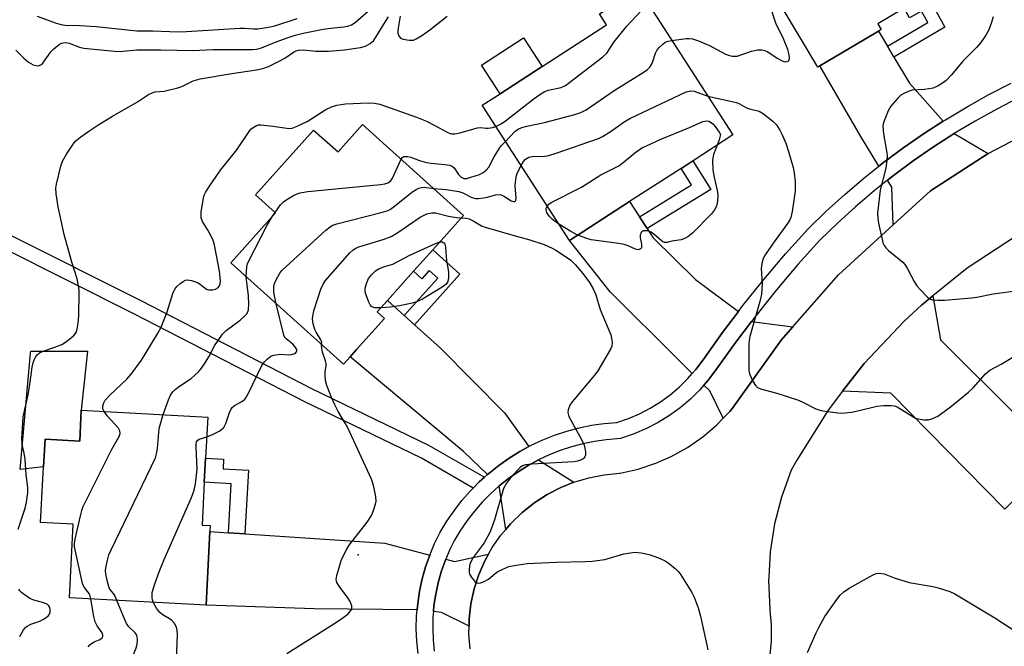
# Model space of a CAD drawing. Units: inches. Extents: x 1297762 to 1303762, y 509450 to 513450.
# Drawn here: x 1298093 to 1298358, y 511941 to 512109 of the extents above; entities that cross this region are included whole.
import ezdxf

# ---------------------------------------------------------------- set-up
doc = ezdxf.new("R2010")
doc.units = ezdxf.units.IN
doc.header["$MEASUREMENT"] = 0
for name, color, linetype in [('BLDG-Footprint', 5, 'Continuous'), ('CULTRL-Pad', 6, 'Continuous'), ('ELEV-Spot Elevation', 7, 'Continuous'), ('TRANS-Driveway', 251, 'Continuous'), ('TRANS-Non Street Sidewalk', 7, 'Continuous'), ('TRANS-Road', 130, 'Continuous'), ('TRANS-Street Sidewalk', 7, 'Continuous'), ('Undefined', 1, 'Continuous')]:
    doc.layers.add(name, color=color, linetype=linetype)

msp = doc.modelspace()

# ---------------------------------------------------------------- linework, layer by layer
at = {"layer": 'BLDG-Footprint'}
for points, elevation in [([(1298311.59, 512168.14), (1298323.28, 512148.56), (1298330.91, 512153.12), (1298349.08, 512122.68), (1298338.46, 512116.34), (1298335.52, 512114.59), (1298330.74, 512111.74), (1298323.72, 512107.55), (1298324.59, 512106.09), (1298323.83, 512105.63), (1298308.15, 512096.27), (1298307.59, 512095.94), (1298288.18, 512128.46), (1298296.63, 512133.5), (1298285.32, 512152.45)], 379.61), ([(1298257.1, 512059.89), (1298240.97, 512049.48), (1298217.56, 512085.73), (1298222.33, 512088.81), (1298233.64, 512096.11), (1298250.93, 512107.28), (1298249, 512110.27), (1298259.45, 512117.02), (1298284.79, 512077.77), (1298274.11, 512070.87), (1298270.92, 512068.81)], 381.31), ([(1298185.44, 512080.54), (1298212.56, 512056.2), (1298204.3, 512046.98), (1298199.12, 512041.21), (1298192.11, 512033.41), (1298189.37, 512030.35), (1298191.35, 512028.57), (1298183.84, 512020.21), (1298182.09, 512018.26), (1298180.34, 512016.31), (1298150.09, 512043.46), (1298162.11, 512056.85), (1298156.72, 512061.69), (1298172.33, 512079.09), (1298178.87, 512073.22)], 381.79), ([(1298143.92, 512002.13), (1298143.34, 511991.1), (1298142.99, 511984.64), (1298142.38, 511973.16), (1298144.59, 511973.05), (1298144.5, 511971.45), (1298143.45, 511951.69), (1298106.79, 511953.65), (1298107.84, 511973.39), (1298099.08, 511973.86), (1298099.87, 511988.78), (1298100.27, 511996.18), (1298109.56, 511995.69), (1298110, 512003.94)], 380.25)]:
    msp.add_lwpolyline(points, close=True, dxfattribs=dict(at, elevation=elevation))
at = {"layer": 'CULTRL-Pad'}
for points in [[(1298233.64, 512096.11), (1298222.33, 512088.81), (1298217.35, 512096.51), (1298228.66, 512103.82)], [(1298110, 512003.94), (1298109.56, 511995.69), (1298100.27, 511996.18), (1298099.87, 511988.78), (1298093.63, 511988.05), (1298096.37, 512019.27), (1298096.42, 512019.79), (1298111.66, 512019.79)]]:
    msp.add_lwpolyline(points, close=True, dxfattribs=at)
at = {"layer": 'ELEV-Spot Elevation'}
msp.add_point((1298184.28, 511965.14, 384.41), dxfattribs=at)
at = {"layer": 'TRANS-Driveway'}
for points in [[(1298326.24, 512101.59), (1298327.99, 512098.66), (1298332.15, 512091.69), (1298341.21, 512081.46), (1298336.18, 512078.22), (1298330.64, 512074.39), (1298325.23, 512070.38), (1298324, 512069.41), (1298319.12, 512077.34), (1298308.15, 512096.27), (1298323.83, 512105.63)], [(1298353.25, 512072.79), (1298337.86, 512062.75), (1298327.83, 512053.64), (1298327.48, 512063.73), (1298326.32, 512065.63), (1298327.9, 512066.89), (1298333.2, 512070.82), (1298338.62, 512074.56), (1298344.16, 512078.13)], [(1298259.71, 512055.85), (1298261.76, 512052.67), (1298263.37, 512050.18), (1298274.78, 512039.01), (1298286.27, 512030.39), (1298282.04, 512024.81), (1298276.81, 512017.46), (1298274.86, 512014.88), (1298273.91, 512013.8), (1298270.33, 512017.38), (1298251.87, 512035.74), (1298240.96, 512049.48), (1298257.1, 512059.89)], [(1298196.65, 512029.34), (1298199.37, 512026.89), (1298206.27, 512020.7), (1298223.53, 512003.27), (1298230.08, 511994.23), (1298227.68, 511992.93), (1298224.77, 511991.12), (1298221.98, 511989.15), (1298219.3, 511987.01), (1298218.97, 511986.71), (1298212.52, 511992.92), (1298182.09, 512018.26), (1298183.85, 512020.21), (1298191.35, 512028.57), (1298189.37, 512030.35), (1298192.11, 512033.41)], [(1298361.27, 512002.14), (1298364.07, 511999.36), (1298369.91, 511993.55), (1298371.79, 511991.47), (1298357.78, 511977.39), (1298327.17, 512008.5), (1298314.24, 512009.05), (1298319.98, 512016.47), (1298330.82, 512027.96), (1298335.37, 512032.17), (1298338.4, 512034.61), (1298340.47, 512022.84)], [(1298300.92, 512026.36), (1298297.76, 512022.75), (1298284.71, 512004.5), (1298283.96, 512003.62), (1298282.23, 512001.84), (1298278.59, 512009.12), (1298277.03, 512010.68), (1298278.28, 512012.1), (1298280.35, 512014.86), (1298285.59, 512022.2), (1298289.78, 512027.75)], [(1298242.11, 511984.65), (1298238.67, 511983.25), (1298234.95, 511981.32), (1298231.43, 511979.04), (1298228.16, 511976.42), (1298225.16, 511973.49), (1298223.85, 511971.96), (1298222.14, 511983.66), (1298224.62, 511985.63), (1298227.2, 511987.46), (1298229.89, 511989.13), (1298232.68, 511990.64)], [(1298149.52, 511971.11), (1298153.91, 511970.81), (1298191.39, 511968.27), (1298203.47, 511965.13), (1298202.36, 511961.97), (1298201.45, 511958.74), (1298200.74, 511955.45), (1298200.24, 511952.13), (1298200.1, 511950.45), (1298172.44, 511950.74), (1298143.45, 511951.7), (1298144.5, 511971.45)], [(1298214.04, 511946.03), (1298206.66, 511949.7), (1298204.47, 511949.95), (1298204.61, 511951.61), (1298205.07, 511954.66), (1298205.72, 511957.68), (1298206.55, 511960.65), (1298207.57, 511963.56), (1298207.76, 511964.01), (1298210.12, 511963.39), (1298219.26, 511965.35), (1298218.27, 511963.58), (1298216.65, 511959.87), (1298215.41, 511956.02), (1298214.54, 511952.07), (1298214.08, 511948.05)]]:
    msp.add_lwpolyline(points, close=True, dxfattribs=at)
at = {"layer": 'TRANS-Non Street Sidewalk'}
for points in [[(1298327.99, 512098.66), (1298326.24, 512101.59), (1298337.06, 512107.96), (1298335.38, 512111), (1298332.21, 512109.22), (1298330.74, 512111.74), (1298335.52, 512114.59), (1298338.46, 512116.34), (1298340.19, 512113.95), (1298338.28, 512112.81), (1298341.66, 512106.7)], [(1298218.15, 511985.97), (1298216.75, 511984.72), (1298215.15, 511983.09), (1298201.3, 511991.07), (1298170, 512006.21), (1298124.13, 512029.84), (1298088.89, 512047.49), (1298074.5, 512055.78), (1298071.33, 512059.94), (1298069.49, 512065.34), (1298068.53, 512073.62), (1298069.11, 512101.8), (1298073.1, 512101.71), (1298072.53, 512073.81), (1298073.41, 512066.22), (1298074.9, 512061.84), (1298077.19, 512058.84), (1298090.78, 512051.01), (1298125.94, 512033.4), (1298171.78, 512009.78), (1298203.17, 511994.6)], [(1298261.76, 512052.67), (1298259.71, 512055.85), (1298273.68, 512064.36), (1298270.92, 512068.82), (1298274.1, 512070.87), (1298278.91, 512063.11)], [(1298199.37, 512026.89), (1298196.65, 512029.34), (1298205.62, 512039.33), (1298203.32, 512041.39), (1298201.36, 512039.2), (1298199.12, 512041.21), (1298204.3, 512046.98), (1298211.55, 512040.47)], [(1298153.91, 511970.81), (1298149.52, 511971.11), (1298150.22, 511984.25), (1298142.99, 511984.64), (1298143.34, 511991.1), (1298148.16, 511990.84), (1298148.02, 511988.24), (1298154.82, 511987.88)]]:
    msp.add_lwpolyline(points, close=True, dxfattribs=at)
at = {"layer": 'TRANS-Road'}
for points in [[(1298214.32, 511939.98), (1298214, 511944.01), (1298214.04, 511946.03), (1298214.08, 511948.05), (1298214.54, 511952.07), (1298215.41, 511956.02), (1298216.65, 511959.87), (1298218.27, 511963.58), (1298219.26, 511965.35), (1298220.24, 511967.11), (1298222.55, 511970.43), (1298223.85, 511971.96), (1298225.16, 511973.49), (1298228.16, 511976.42), (1298231.43, 511979.04), (1298234.95, 511981.32), (1298238.67, 511983.25), (1298242.11, 511984.65), (1298246.12, 511985.86), (1298250.24, 511986.67), (1298254.41, 511987.07), (1298254.57, 511987.08), (1298259.42, 511988.18), (1298264.14, 511989.75), (1298268.28, 511991.57), (1298272.63, 511993.99), (1298276.71, 511996.83), (1298280.5, 512000.05), (1298282.23, 512001.84), (1298283.96, 512003.62), (1298284.71, 512004.5), (1298297.76, 512022.75), (1298300.92, 512026.36), (1298313.13, 512040.29), (1298327.83, 512053.64), (1298337.86, 512062.75), (1298353.25, 512072.79), (1298369.55, 512081.27)], [(1298360.9, 512050.74), (1298347.68, 512042.08), (1298338.4, 512034.61), (1298335.37, 512032.17), (1298330.82, 512027.96), (1298319.98, 512016.47), (1298314.24, 512009.05), (1298310.32, 512003.97), (1298301.93, 511990.58), (1298300.43, 511987.86), (1298297.83, 511980.63), (1298296.01, 511973.53), (1298294.83, 511965.94), (1298294.45, 511959.23), (1298294.4, 511958.28), (1298294.72, 511950.61), (1298294.74, 511950.32), (1298295.11, 511946.37), (1298295.09, 511942.4), (1298295.04, 511941.94), (1298294.68, 511938.46)]]:
    msp.add_lwpolyline(points, dxfattribs=at)
at = {"layer": 'TRANS-Street Sidewalk'}
for points in [[(1298200.34, 511938.72), (1298200, 511942.06), (1298199.87, 511945.42), (1298199.95, 511948.78), (1298200.1, 511950.45), (1298200.24, 511952.13), (1298200.74, 511955.45), (1298201.45, 511958.74), (1298202.36, 511961.97), (1298203.47, 511965.13), (1298204.78, 511968.24), (1298206.28, 511971.24), (1298208.05, 511974.18), (1298209.99, 511977), (1298212.09, 511979.71), (1298214.35, 511982.28), (1298215.15, 511983.09), (1298216.75, 511984.72), (1298218.15, 511985.97), (1298218.97, 511986.71), (1298219.3, 511987.01), (1298221.98, 511989.15), (1298224.77, 511991.12), (1298227.68, 511992.93), (1298230.08, 511994.23), (1298230.69, 511994.56), (1298233.8, 511996.01), (1298236.98, 511997.28), (1298240.23, 511998.36), (1298243.54, 511999.24), (1298246.9, 511999.93), (1298248.09, 512000.1), (1298250.28, 512000.41), (1298253.7, 512000.7), (1298256.76, 512001.75), (1298259.73, 512003.02), (1298262.6, 512004.5), (1298265.35, 512006.2), (1298267.96, 512008.1), (1298270.43, 512010.18), (1298272.73, 512012.45), (1298273.91, 512013.8), (1298274.86, 512014.88), (1298276.81, 512017.46), (1298282.04, 512024.81), (1298286.27, 512030.39), (1298287.49, 512032), (1298293.13, 512039.04), (1298298.96, 512045.92), (1298304.99, 512052.63), (1298309.83, 512057.32), (1298314.82, 512061.84), (1298319.95, 512066.2), (1298324, 512069.41), (1298325.23, 512070.38), (1298330.64, 512074.39), (1298336.18, 512078.22), (1298341.21, 512081.46), (1298341.84, 512081.87), (1298347.62, 512085.32), (1298353.51, 512088.59), (1298359.5, 512091.66)], [(1298361.44, 512087.71), (1298355.58, 512084.71), (1298349.81, 512081.51), (1298344.16, 512078.13), (1298338.62, 512074.56), (1298333.2, 512070.82), (1298327.9, 512066.89), (1298326.32, 512065.63), (1298322.74, 512062.8), (1298317.72, 512058.53), (1298312.84, 512054.11), (1298308.16, 512049.58), (1298302.27, 512043.03), (1298296.52, 512036.24), (1298290.95, 512029.3), (1298289.78, 512027.75), (1298285.59, 512022.2), (1298280.35, 512014.86), (1298278.28, 512012.1), (1298277.03, 512010.68), (1298275.93, 512009.43), (1298273.39, 512006.93), (1298270.67, 512004.64), (1298267.79, 512002.55), (1298264.77, 512000.68), (1298261.61, 511999.04), (1298258.33, 511997.64), (1298254.61, 511996.37), (1298250.78, 511996.05), (1298247.65, 511995.59), (1298244.55, 511994.96), (1298241.49, 511994.14), (1298238.48, 511993.15), (1298235.54, 511991.98), (1298232.68, 511990.64), (1298229.89, 511989.13), (1298227.2, 511987.46), (1298224.62, 511985.63), (1298222.14, 511983.66), (1298219.79, 511981.54), (1298217.57, 511979.28), (1298215.48, 511976.9), (1298213.53, 511974.41), (1298211.74, 511971.8), (1298210.13, 511969.13), (1298208.77, 511966.4), (1298207.76, 511964.01), (1298207.57, 511963.56), (1298206.55, 511960.65), (1298205.72, 511957.68), (1298205.07, 511954.66), (1298204.61, 511951.61), (1298204.47, 511949.95), (1298204.34, 511948.54), (1298204.27, 511945.45), (1298204.39, 511942.37), (1298204.7, 511939.3)]]:
    msp.add_lwpolyline(points, dxfattribs=at)
at = {"layer": 'Undefined'}
for p, q in [((1298161.32, 512055.98, 380), (1298161.98, 512056.96, 380)), ((1298174.47, 512021.57, 384), (1298174.5, 512022.15, 384))]:
    msp.add_line(p, q, dxfattribs=at)
for points, elevation in [([(1298092.46, 512100.52), (1298094.61, 512098.38), (1298095.86, 512097.29), (1298097.09, 512096.62), (1298097.9, 512096.37), (1298098.42, 512096.32), (1298099.1, 512096.54), (1298099.68, 512097.04), (1298101.83, 512100.05), (1298102.6, 512100.9), (1298104.18, 512102.14), (1298104.67, 512102.38), (1298105.14, 512102.51), (1298105.93, 512102.52), (1298106.76, 512102.36), (1298109.49, 512101.3), (1298110.64, 512101.05), (1298119.81, 512100.17), (1298121.24, 512100.22), (1298124.92, 512100.56), (1298126.85, 512100.64), (1298131.37, 512100.63), (1298140.13, 512100.4), (1298145.24, 512100.65), (1298155.92, 512100.68), (1298157.1, 512100.81), (1298158.37, 512101.14), (1298162.26, 512102.73), (1298165.47, 512103.89), (1298167.39, 512104.52), (1298169.94, 512105.2), (1298174.91, 512106.14), (1298176.97, 512106.44), (1298180.41, 512106.77), (1298181.53, 512106.97), (1298182.51, 512107.33), (1298183.46, 512107.9), (1298188.4, 512112.22)], 374), ([(1298221.22, 512080.07), (1298222.61, 512080.77), (1298223.83, 512081.56), (1298231.45, 512087.56), (1298233.24, 512088.78), (1298234.2, 512089.3), (1298235.26, 512089.74), (1298238.74, 512090.48), (1298239.92, 512091.06), (1298249.94, 512098.72), (1298250.94, 512099.72), (1298252.93, 512102.76), (1298256.25, 512106.86), (1298260.16, 512111.06), (1298261.45, 512112.22), (1298262.19, 512112.78)], 378), ([(1298268.43, 512103.11), (1298272.26, 512103.64), (1298273.1, 512103.67), (1298273.93, 512103.54), (1298275.56, 512102.97), (1298278.51, 512101.76), (1298282.8, 512099.44), (1298283.86, 512099.07), (1298284.64, 512098.92), (1298285.43, 512098.88), (1298285.97, 512098.94), (1298289.81, 512100.2), (1298291.5, 512100.58), (1298292.6, 512100.64), (1298293.4, 512100.42), (1298294.17, 512100.05), (1298296.71, 512098.39), (1298297.99, 512097.69), (1298298.5, 512097.49), (1298299, 512097.41), (1298299.64, 512097.54), (1298299.89, 512097.82), (1298300, 512098.49), (1298299.91, 512099.27), (1298299.54, 512100.65), (1298298.41, 512103.57), (1298296.36, 512107.73), (1298294.72, 512112.7)], 380), ([(1298093.07, 511972.09), (1298094.94, 511977.67), (1298095.28, 511979.27), (1298095.64, 511981.81), (1298095.64, 511983.14), (1298095.19, 511986.72), (1298094.92, 511990.77), (1298094.68, 511992.48), (1298094.14, 511994.77), (1298094.08, 511996.34), (1298094.27, 512000.56), (1298094.43, 512002.15), (1298095.73, 512008.05), (1298096.3, 512011.52), (1298096.81, 512015.52), (1298097.05, 512016.63), (1298097.43, 512017.66), (1298097.8, 512018.38), (1298098.14, 512018.81), (1298098.81, 512019.36), (1298099.74, 512019.82), (1298102.9, 512020.82), (1298104.76, 512021.58), (1298106.06, 512022.39), (1298107.92, 512023.87), (1298108.46, 512024.52), (1298108.68, 512025.01), (1298108.95, 512026.1), (1298109.25, 512028.08), (1298109.34, 512029.48), (1298109.46, 512035.29), (1298109.43, 512036.19), (1298109.28, 512037.3), (1298108.85, 512039.22), (1298107.43, 512043.65), (1298105.42, 512051.05), (1298103.75, 512058.53), (1298103.26, 512062.02), (1298103.2, 512063.47), (1298103.36, 512064.61), (1298104.47, 512069.42), (1298104.95, 512070.78), (1298106, 512072.58), (1298107.8, 512075.34), (1298108.57, 512076.17), (1298109.84, 512077.28), (1298112.02, 512078.81), (1298114.71, 512080.55), (1298118.39, 512082.79), (1298125.1, 512086.69), (1298127.99, 512088.59), (1298128.97, 512089.11), (1298129.76, 512089.3), (1298132.18, 512089.54), (1298135.85, 512090.4), (1298136.93, 512090.8), (1298140.04, 512092.27), (1298141.84, 512092.83), (1298150.36, 512094.25), (1298156.99, 512095.24), (1298158.67, 512095.59), (1298160.25, 512096.17), (1298163.08, 512097.57), (1298164.58, 512098.4), (1298166.89, 512099.96), (1298167.62, 512100.31), (1298168.29, 512100.53), (1298169.58, 512100.6), (1298172.89, 512100.21), (1298176.33, 512100.24), (1298180.59, 512100.59), (1298184.87, 512101.26), (1298186.26, 512101.61), (1298187.51, 512102.28), (1298188.36, 512103.03), (1298189.02, 512103.96), (1298191.59, 512108.2), (1298192.42, 512109.42)], 376), ([(1298098.14, 512109.67), (1298103.24, 512107.75), (1298104.56, 512107.39), (1298105.67, 512107.23), (1298109.53, 512107.15), (1298113.96, 512106.87), (1298124.91, 512105.67), (1298129.22, 512105.7), (1298135.99, 512105.42), (1298138.2, 512105.47), (1298152.55, 512106.38), (1298153.87, 512106.38), (1298156.2, 512106.22), (1298157.35, 512106.26), (1298160.19, 512106.69), (1298161.88, 512107.05), (1298167.91, 512108.99)], 372), ([(1298195.56, 512109.65), (1298194.87, 512105.89), (1298194.92, 512105.07), (1298195.19, 512104.33), (1298195.65, 512103.75), (1298196.34, 512103.42), (1298197.98, 512103.15), (1298199.08, 512103.21), (1298199.85, 512103.51), (1298201.32, 512104.44), (1298203.46, 512105.96), (1298208.16, 512109.66)], 376), ([(1298354.64, 512109.46), (1298354.09, 512107.62), (1298353.34, 512105.79), (1298352.65, 512104.53), (1298351.32, 512102.6), (1298350.19, 512101.24), (1298346.6, 512097.64), (1298343.4, 512093.84), (1298342, 512092.37), (1298341.31, 512091.84), (1298339.83, 512090.91), (1298338.51, 512090.32), (1298336.23, 512089.92), (1298332.91, 512089.74), (1298332.11, 512089.55), (1298330.81, 512088.99), (1298329.85, 512088.41), (1298329.04, 512087.64), (1298327.21, 512085.46), (1298326.45, 512084.25), (1298325.36, 512081.52), (1298325.13, 512080.69), (1298325.07, 512080.12), (1298325.25, 512078.07), (1298326.13, 512072.94), (1298326.18, 512072.09), (1298326.1, 512070.92), (1298325.79, 512068.9), (1298324.31, 512062.96), (1298323.63, 512056.83), (1298323.66, 512055.49), (1298323.85, 512054.08), (1298324.82, 512049.72), (1298325.06, 512048.88), (1298325.4, 512048.09), (1298325.92, 512047.42), (1298326.55, 512046.81), (1298330.36, 512043.62), (1298330.96, 512043.03), (1298331.58, 512042.09), (1298333.4, 512038.5), (1298334.15, 512037.29), (1298335.1, 512036.2), (1298336.93, 512034.36), (1298337.59, 512033.86), (1298338.36, 512033.58), (1298339.79, 512033.45), (1298341.57, 512033.46), (1298348.82, 512034.08), (1298350.26, 512034.29), (1298354.59, 512035.2), (1298361.36, 512036.06)], 380), ([(1298223.83, 512076.02), (1298226.32, 512078.66), (1298227.18, 512079.3), (1298228.14, 512079.79), (1298229.56, 512080.17), (1298234.23, 512081.14), (1298242.36, 512083.23), (1298244.01, 512083.75), (1298245.46, 512084.5), (1298252.94, 512089.73), (1298260.72, 512094.52), (1298261.91, 512095.35), (1298262.49, 512095.97), (1298262.95, 512096.69), (1298263.29, 512097.48), (1298264.01, 512099.68), (1298264.43, 512100.42), (1298264.97, 512101.11), (1298265.97, 512102.14), (1298266.65, 512102.64), (1298267.43, 512102.92), (1298268.43, 512103.11)], 380), ([(1298227.97, 512069.61), (1298228.67, 512070.61), (1298229.2, 512071.24), (1298229.6, 512071.59), (1298230.06, 512071.83), (1298231.42, 512072.04), (1298233.8, 512071.98), (1298235.45, 512072.29), (1298237.38, 512072.89), (1298248.76, 512076.84), (1298249.81, 512077.37), (1298251.85, 512078.61), (1298255.65, 512081.25), (1298257.14, 512082.16), (1298272.23, 512089.3), (1298273.45, 512089.61), (1298274.43, 512089.54), (1298278.05, 512088.21)], 382), ([(1298278.05, 512088.21), (1298285.73, 512086.46), (1298286.54, 512086.15), (1298288.46, 512085.03), (1298289.23, 512084.78), (1298291.85, 512084.18), (1298293.05, 512083.47), (1298295.51, 512081.51), (1298296.46, 512080.46), (1298297.4, 512079.06), (1298297.95, 512078.02), (1298299.02, 512075.57), (1298299.75, 512073.32), (1298300.94, 512069.04), (1298301.27, 512067.6), (1298301.47, 512065.3), (1298301.5, 512062.7), (1298300.71, 512057.26), (1298300.33, 512055.65), (1298300.07, 512055.03), (1298299.47, 512054.06), (1298295.86, 512049.14), (1298293.45, 512045.62), (1298292.91, 512044.63), (1298292.54, 512043.34), (1298292.4, 512041.98), (1298292.66, 512037.88), (1298292.5, 512035.09), (1298292.02, 512033.09), (1298289.39, 512023.75), (1298289.15, 512022.61), (1298289.07, 512021.75), (1298289.09, 512014.58), (1298289.3, 512013.75), (1298289.62, 512012.93), (1298290.27, 512011.59), (1298290.86, 512010.61), (1298291.44, 512010.06), (1298292.18, 512009.73), (1298296.57, 512008.51), (1298302.11, 512006.78), (1298303.43, 512006.19), (1298307.03, 512004.35), (1298307.83, 512004.04), (1298308.94, 512003.78), (1298312.95, 512003.24), (1298313.81, 512003.19), (1298314.94, 512003.24), (1298316.64, 512003.46), (1298318.66, 512003.86), (1298323.41, 512005.03), (1298325.17, 512005.19), (1298327.24, 512005.25), (1298328.09, 512005.13), (1298328.89, 512004.82), (1298333.32, 512002.09), (1298333.81, 512001.86), (1298334.62, 512001.62), (1298336.02, 512001.41), (1298337.15, 512001.41), (1298338.16, 512001.69), (1298339.78, 512002.38)], 382), ([(1298116.09, 512003.61), (1298115.81, 512004.3), (1298115.77, 512005.12), (1298116, 512005.91), (1298116.43, 512006.64), (1298117.77, 512008.12), (1298122.21, 512012.28), (1298123.36, 512013.6), (1298126.11, 512017.38), (1298130.42, 512024.41), (1298131.38, 512026.23), (1298133.06, 512030.34), (1298134.55, 512035.23), (1298135.13, 512036.46), (1298135.6, 512037.11), (1298136.4, 512037.86), (1298137.28, 512038.5), (1298137.98, 512038.85), (1298138.48, 512038.94), (1298139.56, 512038.78), (1298141.18, 512038.2), (1298141.9, 512037.76), (1298143.18, 512036.65), (1298143.62, 512036.4), (1298144.1, 512036.25), (1298145.18, 512036.22), (1298145.96, 512036.4), (1298146.59, 512036.8), (1298147.07, 512037.35), (1298147.26, 512037.81), (1298147.33, 512038.64), (1298147.08, 512041.28), (1298145.95, 512047.28), (1298145.62, 512048.64), (1298145.36, 512049.44), (1298144.9, 512050.47), (1298143.82, 512052.46), (1298142.49, 512054.56), (1298142.15, 512055.53), (1298142.18, 512057.18), (1298142.78, 512060.8), (1298142.99, 512061.61), (1298143.3, 512062.34), (1298144.17, 512063.79), (1298147.37, 512068.29), (1298151.7, 512073.74), (1298155.01, 512078.71), (1298155.48, 512079.28), (1298156.07, 512079.8), (1298157.02, 512080.33), (1298157.56, 512080.46), (1298158.13, 512080.49), (1298161.39, 512080.16), (1298165.11, 512079.55), (1298165.9, 512079.52), (1298166.6, 512079.61), (1298167.95, 512080.1), (1298170.58, 512081.4), (1298175.6, 512084.57), (1298177.16, 512085.34), (1298178.56, 512085.72), (1298180.86, 512086.16), (1298186.97, 512086.41), (1298188.67, 512086.32), (1298190.06, 512086.03), (1298199.93, 512082.53), (1298202.58, 512081.46), (1298204.87, 512080.31), (1298208.14, 512078.51), (1298208.91, 512078.17), (1298209.41, 512078.05), (1298210.2, 512078.04), (1298211.58, 512078.3), (1298216.32, 512079.72), (1298217.17, 512079.76), (1298218.51, 512079.56), (1298219.28, 512079.57), (1298220.32, 512079.75), (1298221.22, 512080.07)], 378), ([(1298235.01, 512058.7), (1298235.54, 512059.26), (1298236.26, 512059.75), (1298244.17, 512063.77), (1298249.38, 512067.05), (1298254.17, 512069.51), (1298255.34, 512070.35), (1298258.9, 512073.31), (1298260.45, 512074.36), (1298265.27, 512076.56), (1298273.12, 512079.74), (1298276.78, 512081.37), (1298277.8, 512081.59), (1298278.32, 512081.47), (1298278.77, 512081.23), (1298279.41, 512080.73), (1298280.04, 512080.08), (1298281.12, 512078.55), (1298281.49, 512077.87), (1298281.13, 512076.42), (1298280.59, 512075.06)], 384), ([(1298195.77, 512071.27), (1298196.11, 512071.71), (1298196.52, 512071.95), (1298197.02, 512072.02), (1298197.56, 512071.99), (1298198.37, 512071.8), (1298200.76, 512070.92), (1298202.6, 512070.37), (1298203.75, 512070.2), (1298207.55, 512069.89), (1298208.74, 512069.67), (1298209.45, 512069.41), (1298210.04, 512068.96), (1298211.18, 512067.17), (1298211.89, 512066.46), (1298212.62, 512066.13), (1298213.42, 512066.12), (1298214.54, 512066.41), (1298216.78, 512067.21), (1298217.83, 512067.7), (1298218.64, 512068.29), (1298219.29, 512069.16), (1298220.75, 512071.93), (1298222.15, 512074.21), (1298222.69, 512074.91), (1298223.83, 512076.02)], 380), ([(1298280.59, 512075.06), (1298280.19, 512074.17), (1298279.62, 512072.5), (1298279.42, 512071.65), (1298279.34, 512070.81), (1298279.46, 512068.55), (1298279.65, 512066.85), (1298280.58, 512062.85), (1298280.76, 512061.7), (1298280.66, 512060.01), (1298280.37, 512058.64), (1298279.89, 512057.69), (1298279.03, 512056.61), (1298274.06, 512051.55), (1298272.69, 512050.45), (1298271.68, 512049.88), (1298270.89, 512049.63), (1298268.41, 512049.25), (1298267.17, 512048.97), (1298266.47, 512048.94), (1298266.01, 512049.13), (1298265.56, 512049.43), (1298263.6, 512051.18), (1298262.88, 512051.67), (1298261.86, 512052.03), (1298260.86, 512052.07), (1298260.32, 512051.75), (1298260.08, 512051.38), (1298259.94, 512050.95), (1298259.95, 512050.15), (1298260.29, 512048.47), (1298260.32, 512047.72), (1298260.26, 512047.52), (1298260, 512047.2), (1298259.38, 512046.99), (1298258.68, 512047.13), (1298256.68, 512048.08), (1298255.66, 512048.43), (1298254.19, 512048.7), (1298246.76, 512049.67), (1298245.36, 512050.09), (1298243.21, 512050.92)], 384), ([(1298161.98, 512056.96), (1298163.43, 512059.04), (1298164.22, 512059.87), (1298165.39, 512060.65), (1298166.88, 512061.5), (1298167.89, 512062), (1298168.69, 512062.28), (1298170.73, 512062.58), (1298190.24, 512064.5), (1298191.41, 512064.66), (1298192.22, 512064.89), (1298192.96, 512065.4), (1298193.51, 512066.15), (1298195.77, 512071.27)], 380), ([(1298204.54, 512063.4), (1298207.9, 512063.12), (1298211.25, 512062.61), (1298212.31, 512062.25), (1298214.73, 512060.99), (1298215.72, 512060.71), (1298216.53, 512060.71), (1298217.9, 512060.88), (1298219, 512061.1), (1298221.13, 512061.72), (1298222.39, 512061.77), (1298223.29, 512061.45), (1298225.31, 512060.15), (1298225.94, 512059.94), (1298226.29, 512059.95), (1298226.53, 512060.16), (1298226.63, 512060.83), (1298226.42, 512064.11), (1298226.54, 512065.88), (1298226.78, 512066.91), (1298227.04, 512067.69), (1298227.97, 512069.61)], 382), ([(1298162.3, 512032.5), (1298161.67, 512035.5), (1298161.68, 512037.14), (1298161.86, 512037.94), (1298162.18, 512038.72), (1298163.27, 512040.71), (1298163.82, 512041.38), (1298164.88, 512042.41), (1298175.59, 512052.2), (1298176.72, 512053.14), (1298177.46, 512053.57), (1298178.58, 512053.95), (1298190.45, 512056.95), (1298192.32, 512057.53), (1298192.99, 512057.88), (1298193.7, 512058.38), (1298198.91, 512062.57), (1298199.81, 512063.17), (1298200.52, 512063.53), (1298201.24, 512063.71), (1298201.97, 512063.74), (1298204.54, 512063.4)], 382), ([(1298174.5, 512022.15), (1298174.26, 512022.83), (1298173.03, 512024.85), (1298172.68, 512025.59), (1298172.18, 512027.15), (1298172, 512028.38), (1298172.07, 512029.21), (1298172.39, 512030.6), (1298174.29, 512036.43), (1298174.86, 512037.75), (1298175.54, 512038.7), (1298182.07, 512046.12), (1298182.9, 512046.95), (1298183.61, 512047.45), (1298184.41, 512047.78), (1298191.21, 512049.81), (1298193.13, 512050.56), (1298194.63, 512051.46), (1298200.94, 512055.71), (1298201.94, 512056.3), (1298202.7, 512056.6), (1298204, 512056.87), (1298205.05, 512056.88), (1298208.55, 512055.99), (1298210.61, 512055.68), (1298212.02, 512055.58)], 384), ([(1298238.12, 512053.88), (1298236.4, 512055.1), (1298235.61, 512055.88), (1298235.12, 512056.52), (1298234.88, 512056.99), (1298234.72, 512057.68), (1298234.74, 512058.13), (1298235.01, 512058.7)], 384), ([(1298154.25, 512039.72), (1298154.28, 512041.07), (1298154.43, 512042.43), (1298154.61, 512043.23), (1298154.92, 512044.06), (1298159.84, 512053.62), (1298161.32, 512055.98)], 380), ([(1298212.02, 512055.58), (1298213.25, 512055.47), (1298214.07, 512055.24), (1298215.1, 512054.75), (1298217.38, 512053.43), (1298218.36, 512053.02), (1298226.39, 512050.72), (1298230.34, 512049.68), (1298234.2, 512048.39), (1298236.31, 512047.45), (1298237.33, 512046.91), (1298240.18, 512045.03), (1298241.31, 512044.18), (1298242.51, 512043.01), (1298244.55, 512040.63), (1298246.32, 512038.18), (1298247.29, 512036.5), (1298247.99, 512034.86), (1298249.19, 512030.94), (1298252.05, 512024.13), (1298252.27, 512023.3), (1298252.39, 512022.19), (1298252.3, 512021.11), (1298252, 512020.31), (1298248.57, 512014.5), (1298247.68, 512013.34), (1298241.65, 512006.21), (1298241.06, 512005.31), (1298240.58, 512004.08), (1298240.49, 512003.34), (1298240.81, 512002.27), (1298244.25, 511995.97), (1298244.88, 511994.62), (1298245.12, 511993.79), (1298245.3, 511992.67), (1298245.24, 511991.88), (1298245.06, 511991.47), (1298244.61, 511990.95), (1298243.9, 511990.52), (1298243.14, 511990.27), (1298242.1, 511990.09), (1298230.86, 511989.53), (1298229.12, 511989.32), (1298228.37, 511989.03), (1298227.72, 511988.59), (1298225.38, 511986.21), (1298224.06, 511984.42), (1298223.27, 511982.96), (1298220.89, 511974.6), (1298220.32, 511973), (1298219.56, 511971.19), (1298218.03, 511968.4), (1298215.16, 511964.48), (1298214.58, 511963.45), (1298214.24, 511962.64), (1298214.04, 511961.31), (1298214.07, 511960.52), (1298214.18, 511960), (1298214.73, 511959.02), (1298215.68, 511957.97), (1298216.11, 511957.68), (1298216.58, 511957.57), (1298217.1, 511957.64), (1298217.91, 511957.92), (1298219.2, 511958.65), (1298221.01, 511960.17), (1298221.74, 511960.67), (1298223.07, 511961.35), (1298224.73, 511962.02), (1298226.14, 511962.36), (1298229.59, 511962.84), (1298237.48, 511963.24), (1298245.25, 511963.37), (1298247.01, 511963.48), (1298250.45, 511963.94), (1298255.56, 511965.42), (1298257.32, 511965.75), (1298258.5, 511965.86), (1298260.17, 511965.68), (1298262.37, 511965.23), (1298264.82, 511964.35), (1298266.65, 511963.53), (1298267.81, 511962.74), (1298269.35, 511961.5), (1298270.16, 511960.73), (1298270.7, 511960.05), (1298273.83, 511955.12), (1298274.44, 511953.78), (1298275.49, 511951), (1298276.13, 511948.71), (1298278.06, 511939.69)], 384), ([(1298243.21, 512050.92), (1298241.35, 512051.84), (1298238.12, 512053.88)], 384), ([(1298190.33, 512031.42), (1298188.74, 512031.43), (1298188.23, 512031.55), (1298187.82, 512031.81), (1298187.52, 512032.21), (1298187.15, 512032.94), (1298186.27, 512035.39), (1298186.17, 512035.94), (1298186.18, 512036.66), (1298186.5, 512037.97), (1298187.08, 512039.26), (1298187.93, 512040.38), (1298188.92, 512041.37), (1298189.83, 512041.91), (1298191.11, 512042.39), (1298193.56, 512043.1), (1298198.11, 512045.52), (1298205.03, 512048.69), (1298206.19, 512049.09)], 386), ([(1298206.19, 512049.09), (1298206.78, 512049.1), (1298207.27, 512048.84), (1298207.5, 512048.47), (1298207.68, 512047.77), (1298207.96, 512044.01), (1298208.43, 512041.61), (1298208.51, 512040.78), (1298208.49, 512039.64), (1298208.38, 512038.81), (1298208.24, 512038.31), (1298207.97, 512037.86), (1298207.34, 512037.32), (1298206.36, 512036.68), (1298201.5, 512033.77), (1298199.91, 512033), (1298198.79, 512032.69), (1298195.36, 512031.95), (1298192.88, 512031.59), (1298190.33, 512031.42)], 386), ([(1298131.98, 512002.77), (1298133.35, 512006.7), (1298133.96, 512007.98), (1298134.56, 512008.92), (1298135.16, 512009.53), (1298136.31, 512010.45), (1298139.46, 512012.48), (1298141.42, 512014.22), (1298142.28, 512015.24), (1298143.06, 512016.36), (1298144.22, 512018.29), (1298145.73, 512021.23), (1298147.88, 512024.37), (1298148.9, 512025.36), (1298152.64, 512028.1), (1298153.72, 512029.07), (1298154.45, 512029.93), (1298154.83, 512030.88), (1298154.97, 512032.46), (1298154.83, 512034.64), (1298154.25, 512039.72)], 380), ([(1298143.64, 511996.86), (1298145.15, 511997.48), (1298146.94, 511998.35), (1298147.65, 511998.79), (1298148.22, 511999.35), (1298148.76, 512000.37), (1298149.88, 512003.57), (1298150.21, 512004.27), (1298150.5, 512004.67), (1298151.05, 512005.19), (1298153.22, 512006.37), (1298153.83, 512006.89), (1298154.17, 512007.31), (1298154.88, 512008.54), (1298158.46, 512015.92), (1298159.12, 512016.89), (1298159.92, 512017.76), (1298160.83, 512018.46), (1298161.63, 512018.74), (1298163.38, 512018.96), (1298165.6, 512018.83), (1298166.4, 512018.88), (1298167.34, 512019.2), (1298167.77, 512019.65), (1298167.83, 512019.83), (1298167.79, 512020.23), (1298167.31, 512021.06), (1298166.74, 512021.64), (1298164.94, 512023.06), (1298164.62, 512023.45), (1298164.31, 512024.05), (1298162.3, 512032.5)], 382), ([(1298165.17, 511938.73), (1298178.43, 511947.09), (1298179.88, 511948.07), (1298181.47, 511949.27), (1298182.05, 511949.85), (1298182.44, 511950.51), (1298182.56, 511950.99), (1298182.56, 511951.48), (1298182.43, 511951.97), (1298182.11, 511952.69), (1298181.47, 511953.68), (1298179.18, 511956.79), (1298178.59, 511957.76), (1298178.4, 511958.54), (1298178.55, 511959.66), (1298179.81, 511963.96), (1298181.2, 511966.74), (1298181.86, 511967.73), (1298186.72, 511973.98), (1298187.82, 511975.68), (1298188.36, 511977.05), (1298188.9, 511978.73), (1298189.06, 511979.59), (1298189.01, 511980.7), (1298188.51, 511983.37), (1298188.13, 511984.69), (1298187.81, 511985.49), (1298181.47, 511999.21), (1298180.79, 512000.48), (1298178.88, 512003.64), (1298177.97, 512005.39), (1298177.11, 512007.41), (1298175.87, 512010.62), (1298175.5, 512011.97), (1298175.38, 512013.32), (1298175.44, 512014.38), (1298175.72, 512015.81), (1298175.7, 512016.5), (1298175.52, 512017.21), (1298174.69, 512019.53), (1298174.51, 512020.59), (1298174.47, 512021.57)], 384), ([(1298339.78, 512002.38), (1298343.58, 512005.17), (1298347.97, 512008.77), (1298349.23, 512010), (1298352.59, 512013.72), (1298353.7, 512014.67), (1298356.74, 512016.28), (1298360.82, 512018.69)], 382), ([(1298112.55, 511953.34), (1298112.37, 511954.07), (1298112.08, 511954.77), (1298110.73, 511956.47), (1298110.3, 511957.52), (1298108.32, 511966.52), (1298108.18, 511967.39), (1298108.16, 511968.26), (1298108.33, 511969.4), (1298109.76, 511975.66), (1298110.1, 511977.07), (1298110.46, 511978.18), (1298118.09, 511993.33), (1298120.13, 511996.94), (1298120.42, 511997.7), (1298120.37, 511998.44), (1298119.98, 511999.14), (1298116.97, 512002.42), (1298116.09, 512003.61)], 378), ([(1298119.53, 511952.97), (1298118.88, 511954.42), (1298117.78, 511955.89), (1298117.5, 511956.37), (1298116.92, 511958.33), (1298116.58, 511960.08), (1298116.51, 511960.96), (1298116.63, 511962.1), (1298117.07, 511964.08), (1298117.4, 511965.2), (1298117.97, 511966.55), (1298129.86, 511991.16), (1298130.2, 511992.26), (1298130.44, 511993.66), (1298130.92, 511999.01), (1298131.98, 512002.77)], 380), ([(1298129.3, 511952.45), (1298129.08, 511953.1), (1298128.98, 511953.67), (1298128.97, 511954.53), (1298129.04, 511955.11), (1298129.63, 511957.09), (1298130.88, 511960.66), (1298132.2, 511963.9), (1298139.53, 511980.56), (1298140.28, 511982.5), (1298140.61, 511984.19), (1298141.09, 511988.19), (1298140.79, 511994.1), (1298140.82, 511994.95), (1298140.94, 511995.46), (1298141.27, 511995.97), (1298141.62, 511996.22), (1298143.64, 511996.86)], 382), ([(1298304.86, 511939.01), (1298307.16, 511944.3), (1298307.92, 511945.86), (1298309.49, 511948.64), (1298312.65, 511953.23), (1298313.55, 511954.37), (1298314.57, 511955.28), (1298316, 511956.22), (1298322.27, 511959.76), (1298323.28, 511960.18), (1298324.06, 511960.3), (1298325.36, 511960.09), (1298328.06, 511958.97), (1298332.05, 511957.75), (1298338.47, 511956.72), (1298339.9, 511956.35), (1298342.99, 511955.3), (1298344.35, 511954.69), (1298355.09, 511948.27), (1298361.01, 511944.42)], 384), ([(1298093.46, 511943.26), (1298094.52, 511945.03), (1298095.06, 511945.7), (1298095.47, 511946.08), (1298096.44, 511946.56), (1298098.84, 511947.39), (1298099.85, 511947.92), (1298100.57, 511948.37), (1298101.19, 511948.89), (1298101.49, 511949.3), (1298101.63, 511949.78), (1298101.63, 511950.57), (1298101.51, 511951.08), (1298101.29, 511951.53), (1298100.91, 511951.87), (1298099.9, 511952.32), (1298097.3, 511952.99), (1298096.22, 511953.45), (1298094.07, 511954.95), (1298093.48, 511955.54), (1298093.22, 511955.99)], 376), ([(1298111.87, 511940.51), (1298112.4, 511941.11), (1298112.97, 511941.59), (1298113.44, 511941.84), (1298114.8, 511942.34), (1298115.24, 511942.61), (1298115.6, 511942.94), (1298115.8, 511943.32), (1298115.79, 511943.65), (1298115.56, 511944.25), (1298114.21, 511946.17), (1298113.72, 511947.23), (1298113.39, 511948.67), (1298112.55, 511953.34)], 378), ([(1298112.8, 511916.78), (1298112.75, 511917.65), (1298112.89, 511918.47), (1298113.32, 511919.8), (1298113.81, 511920.84), (1298115.08, 511922.83), (1298120.33, 511929.85), (1298121.4, 511931.55), (1298121.89, 511932.71), (1298123.04, 511936.12), (1298124.64, 511939.94), (1298124.97, 511941.12), (1298125.06, 511942.55), (1298124.86, 511943.63), (1298124.42, 511944.29), (1298122.78, 511945.89), (1298122.1, 511946.8), (1298121.27, 511948.6), (1298119.53, 511952.97)], 380), ([(1298128.77, 511920.82), (1298128.93, 511922.64), (1298129.3, 511923.86), (1298129.67, 511924.55), (1298131.24, 511926.81), (1298132.61, 511929.48), (1298133.88, 511931.15), (1298134.61, 511932.34), (1298135.24, 511933.59), (1298135.54, 511934.36), (1298135.66, 511934.9), (1298135.71, 511935.76), (1298135.6, 511939.28), (1298135.77, 511943.85), (1298135.7, 511945), (1298135.51, 511945.81), (1298135.03, 511946.77), (1298134.31, 511947.56), (1298133.64, 511948.04), (1298131.69, 511949.14), (1298130.93, 511949.76), (1298130.13, 511950.85), (1298129.3, 511952.45)], 382)]:
    msp.add_lwpolyline(points, dxfattribs=dict(at, elevation=elevation))

doc.saveas('drawing.dxf')
